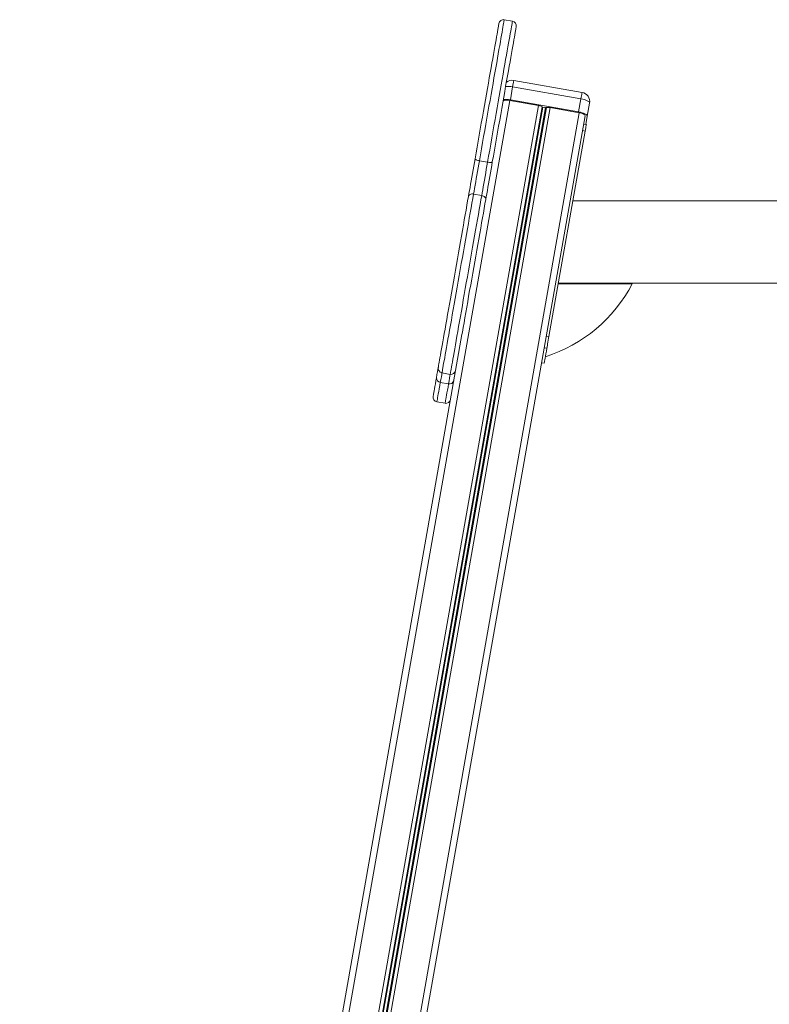
# Model space of a CAD drawing. Units: millimetres. Extents: x -8902 to 16080, y -6929 to 2198.
# Drawn here: x -1640 to -830, y 772 to 1836 of the extents above; entities that cross this region are included whole.
import ezdxf

# ---------------------------------------------------------------- set-up
doc = ezdxf.new("R2010")
doc.units = ezdxf.units.MM

msp = doc.modelspace()

# ---------------------------------------------------------------- linework, layer by layer
at = {"color": 7, "linetype": 'Continuous', "lineweight": 15}
for p, q in [((-1107.2, 1834.3), (-1116, 1835.9)), ((-1031.9, 1757.4), (-1105.7, 1770.4)), ((-1107, 1763.5), (-1109.4, 1749.4)), ((-1033.1, 1750.5), (-1107, 1763.5)), ((-1110.1, 1748.7), (-1632.5, -1213.9)), ((-1110.1, 1748.7), (-1079, 1743.3)), ((-1109.4, 1749.4), (-1035.6, 1736.4)), ((-1033.1, 1750.5), (-1035.6, 1736.4)), ((-1023.8, 1745.8), (-1026.3, 1731.7)), ((-1079, 1743.3), (-1601.3, -1219.4)), ((-1075.2, 1742), (-1597.6, -1220.6)), ((-1074.3, 1741.5), (-1596.7, -1221.1)), ((-1071.3, 1741), (-1593.7, -1221.6)), ((-1070.3, 1741.2), (-1592.7, -1221.5)), ((-1066.3, 1741), (-1588.7, -1221.6)), ((-1035.2, 1735.5), (-1557.6, -1227.1)), ((-1075.2, 1742), (-1074.3, 1741.5)), ((-1071.3, 1741), (-1070.3, 1741.2)), ((-1066.3, 1741), (-1035.2, 1735.5)), ((-1028.7, 1732.3), (-1551.1, -1230.3)), ((-1027.3, 1722.7), (-1030.3, 1723.2)), ((-1026.3, 1731.7), (-1027.8, 1722.8)), ((-1067.7, 1493.8), (-1028.6, 1715.7)), ((-1031.5, 1716.3), (-1028.6, 1715.7)), ((-1142.9, 1683.6), (-1134, 1682.1)), ((-1149.2, 1647.6), (-1140.4, 1646.1)), ((-685.1, 1640.3), (-1041.9, 1640.3)), ((-977.7, 1550.7), (-1057.7, 1550.7)), ((-1057.6, 1551.3), (-685.1, 1551.3)), ((-1161.8, 1495.8), (-1639.7, -1214.7)), ((-1070.6, 1494.3), (-1067.7, 1493.8)), ((-1072.9, 1481.7), (-1069.9, 1481.2)), ((-1075.7, 1465.5), (-1072.8, 1465)), ((-1183.3, 1454.4), (-1174.4, 1452.9)), ((-1185.1, 1444.2), (-1176.2, 1442.7)), ((-1188.8, 1423.1), (-1179.9, 1421.6))]:
    msp.add_line(p, q, dxfattribs=at)
at = {"color": 7, "linetype": 'Continuous', "lineweight": 15, "flags": 128}
for points in [[(-1147.6, 1685.6), (-1146.5, 1692), (-1145.4, 1698.4), (-1144.2, 1704.8), (-1143.1, 1711.3), (-1141.9, 1717.8), (-1140.8, 1724.2), (-1139.7, 1730.7), (-1138.5, 1737), (-1137.4, 1743.3), (-1136.3, 1749.5), (-1135.3, 1755.6), (-1134.2, 1761.6), (-1133.2, 1767.4), (-1132.2, 1773.1), (-1131.2, 1778.6), (-1130.3, 1783.9), (-1129.4, 1789), (-1128.5, 1793.8), (-1127.7, 1798.5), (-1126.9, 1802.8), (-1126.2, 1806.9), (-1125.5, 1810.7), (-1124.9, 1814.3), (-1124.3, 1817.5), (-1123.8, 1820.4), (-1123.4, 1823), (-1123, 1825.3), (-1122.6, 1827.3), (-1122.3, 1828.9), (-1122.1, 1830.1), (-1122, 1831), (-1121.9, 1831.6), (-1121.8, 1831.8), (-1121.8, 1831.8)], [(-1103.1, 1828.5), (-1103.1, 1828.5), (-1103.1, 1828.3), (-1103.2, 1827.7), (-1103.4, 1826.8), (-1103.6, 1825.6), (-1103.9, 1824), (-1104.3, 1822), (-1104.7, 1819.7), (-1105.1, 1817.1), (-1105.6, 1814.2), (-1106.2, 1811), (-1106.8, 1807.4), (-1107.5, 1803.6), (-1108.2, 1799.5), (-1109, 1795.2), (-1109.8, 1790.5), (-1110.7, 1785.7), (-1111.6, 1780.6), (-1112.5, 1775.3), (-1113.5, 1769.8), (-1114.5, 1764.1), (-1115.5, 1758.3), (-1116.5, 1752.3), (-1117.6, 1746.2), (-1118.7, 1740), (-1119.8, 1733.7), (-1120.9, 1727.4), (-1122.1, 1720.9), (-1123.2, 1714.5), (-1124.4, 1708), (-1125.5, 1701.5), (-1126.6, 1695.1), (-1127.8, 1688.7), (-1128.9, 1682.3)], [(-1117.3, 1747.9), (-1117.1, 1748.3), (-1116.7, 1748.6), (-1116, 1748.8), (-1115, 1749), (-1114, 1749.1), (-1112.7, 1749), (-1111.4, 1748.9), (-1110.1, 1748.7)], [(-1023.8, 1745.8), (-1023.9, 1746.4), (-1024.3, 1747.1), (-1025.1, 1747.7), (-1026.3, 1748.4), (-1027.7, 1749), (-1029.4, 1749.6), (-1031.2, 1750.1), (-1033.1, 1750.5)], [(-1035.6, 1736.4), (-1033.7, 1736), (-1031.9, 1735.5), (-1030.2, 1734.9), (-1028.8, 1734.3), (-1027.6, 1733.6), (-1026.8, 1733), (-1026.3, 1732.3), (-1026.3, 1731.7)], [(-1035.2, 1735.5), (-1033.9, 1735.3), (-1032.6, 1734.9), (-1031.5, 1734.5), (-1030.5, 1734.1), (-1029.7, 1733.6), (-1029.1, 1733.2), (-1028.8, 1732.7), (-1028.7, 1732.3)], [(-1028.6, 1715.7), (-1028.2, 1717.5), (-1028, 1719.1), (-1027.7, 1720.5), (-1027.5, 1721.5), (-1027.4, 1722.3), (-1027.3, 1722.6), (-1027.3, 1722.7)], [(-1154.7, 1645.1), (-1154.2, 1648.1), (-1153.6, 1651.3), (-1153, 1654.7), (-1152.4, 1658.3), (-1151.8, 1662), (-1151.1, 1665.9), (-1150.4, 1669.8), (-1149.7, 1673.8), (-1149, 1677.7), (-1148.3, 1681.7), (-1147.6, 1685.6)], [(-1142.9, 1683.6), (-1143.5, 1679.8), (-1144.2, 1675.9), (-1144.9, 1672), (-1145.6, 1668.2), (-1146.3, 1664.4), (-1146.9, 1660.7), (-1147.5, 1657.1), (-1148.1, 1653.7), (-1148.7, 1650.6), (-1149.2, 1647.6)], [(-1142.9, 1683.6), (-1143.8, 1683.8), (-1144.7, 1684), (-1145.6, 1684.3), (-1146.3, 1684.6), (-1146.9, 1684.8), (-1147.3, 1685.1), (-1147.5, 1685.4), (-1147.6, 1685.6)], [(-1140.4, 1646.1), (-1139.8, 1649), (-1139.3, 1652.2), (-1138.7, 1655.6), (-1138.1, 1659.1), (-1137.4, 1662.8), (-1136.7, 1666.6), (-1136.1, 1670.5), (-1135.4, 1674.4), (-1134.7, 1678.2), (-1134, 1682.1)], [(-1128.9, 1682.3), (-1129.6, 1678.4), (-1130.3, 1674.4), (-1131, 1670.5), (-1131.7, 1666.5), (-1132.4, 1662.6), (-1133, 1658.7), (-1133.7, 1655), (-1134.3, 1651.4), (-1134.9, 1648), (-1135.5, 1644.8), (-1136, 1641.8)], [(-1134, 1682.1), (-1133, 1681.9), (-1132.1, 1681.8), (-1131.2, 1681.8), (-1130.5, 1681.8), (-1129.8, 1681.8), (-1129.3, 1681.9), (-1129, 1682.1), (-1128.9, 1682.3)], [(-1187.3, 1460.2), (-1187.3, 1460.3), (-1187.2, 1460.8), (-1187.1, 1461.6), (-1186.9, 1462.8), (-1186.6, 1464.3), (-1186.3, 1466.1), (-1185.9, 1468.3), (-1185.5, 1470.8), (-1185, 1473.7), (-1184.4, 1476.9), (-1183.8, 1480.3), (-1183.1, 1484.1), (-1182.4, 1488.1), (-1181.7, 1492.4), (-1180.9, 1497), (-1180, 1501.8), (-1179.1, 1506.8), (-1178.2, 1512), (-1177.3, 1517.4), (-1176.3, 1523), (-1175.3, 1528.7), (-1174.2, 1534.6), (-1173.2, 1540.6), (-1172.1, 1546.7), (-1171, 1552.8), (-1169.9, 1559), (-1168.8, 1565.3), (-1167.7, 1571.5), (-1166.6, 1577.8), (-1165.5, 1584), (-1164.4, 1590.2), (-1163.3, 1596.3), (-1162.3, 1602.3), (-1161.2, 1608.2), (-1160.2, 1614), (-1159.2, 1619.7), (-1158.3, 1625.1), (-1157.3, 1630.4), (-1156.4, 1635.5), (-1155.6, 1640.4), (-1154.7, 1645.1)], [(-1136, 1641.8), (-1136.9, 1637.1), (-1137.7, 1632.2), (-1138.6, 1627.1), (-1139.6, 1621.8), (-1140.5, 1616.4), (-1141.5, 1610.7), (-1142.5, 1604.9), (-1143.6, 1599), (-1144.6, 1593), (-1145.7, 1586.9), (-1146.8, 1580.7), (-1147.9, 1574.5), (-1149, 1568.2), (-1150.1, 1562), (-1151.2, 1555.7), (-1152.3, 1549.5), (-1153.4, 1543.4), (-1154.5, 1537.3), (-1155.5, 1531.3), (-1156.5, 1525.4), (-1157.6, 1519.7), (-1158.5, 1514.1), (-1159.5, 1508.7), (-1160.4, 1503.5), (-1161.3, 1498.5), (-1161.8, 1495.8)], [(-1154.7, 1645.1), (-1154.5, 1645.7), (-1154.1, 1646.3), (-1153.6, 1646.8), (-1152.9, 1647.2), (-1152.1, 1647.5), (-1151.2, 1647.7), (-1150.2, 1647.7), (-1149.2, 1647.6)], [(-1140.4, 1646.1), (-1139.4, 1645.8), (-1138.5, 1645.5), (-1137.7, 1645), (-1137.1, 1644.4), (-1136.5, 1643.8), (-1136.2, 1643.2), (-1136, 1642.5), (-1136, 1641.8)], [(-1069.9, 1481.2), (-1069.8, 1481.8), (-1069.6, 1482.8), (-1069.4, 1484.1), (-1069.1, 1485.8), (-1068.8, 1487.7), (-1068.4, 1489.7), (-1068.1, 1491.8), (-1067.7, 1493.8)], [(-1072.8, 1465), (-1072.8, 1465), (-1072.7, 1465.4), (-1072.6, 1466.1), (-1072.4, 1467.2), (-1072.1, 1468.6), (-1071.8, 1470.4), (-1071.4, 1472.6), (-1071, 1475.1), (-1070.5, 1478), (-1069.9, 1481.2)], [(-1189.3, 1449.2), (-1188.7, 1452.6), (-1188.2, 1455.6), (-1187.7, 1458.2), (-1187.3, 1460.2)], [(-1192.9, 1428.9), (-1192.8, 1429.1), (-1192.7, 1429.6), (-1192.6, 1430.4), (-1192.4, 1431.6), (-1192.1, 1433.2), (-1191.8, 1435), (-1191.4, 1437.2), (-1191, 1439.8), (-1190.4, 1442.6), (-1189.9, 1445.8), (-1189.3, 1449.2)]]:
    msp.add_lwpolyline(points, dxfattribs=at)
at = {"color": 8, "linetype": 'Continuous', "lineweight": 15, "flags": 128}
for points in [[(-1116, 1835.9), (-1116, 1835.8), (-1116.1, 1835.3), (-1116.3, 1834.5), (-1116.5, 1833.3), (-1116.7, 1831.8), (-1117.1, 1830), (-1117.5, 1827.8), (-1117.9, 1825.3), (-1118.4, 1822.4), (-1119, 1819.3), (-1119.6, 1815.8), (-1120.2, 1812.1), (-1120.9, 1808.1), (-1121.7, 1803.8), (-1122.5, 1799.2), (-1123.3, 1794.4), (-1124.2, 1789.4), (-1125.2, 1784.1), (-1126.1, 1778.7), (-1127.1, 1773), (-1128.1, 1767.2), (-1129.2, 1761.2), (-1130.3, 1755.1), (-1131.4, 1748.8), (-1132.5, 1742.5), (-1133.6, 1736), (-1134.8, 1729.5), (-1135.9, 1723), (-1137.1, 1716.4), (-1138.3, 1709.8), (-1139.4, 1703.2), (-1140.6, 1696.6), (-1141.7, 1690.1), (-1142.9, 1683.6)], [(-1134, 1682.1), (-1132.9, 1688.5), (-1131.7, 1695.1), (-1130.6, 1701.6), (-1129.4, 1708.2), (-1128.2, 1714.8), (-1127.1, 1721.4), (-1125.9, 1728), (-1124.8, 1734.5), (-1123.6, 1740.9), (-1122.5, 1747.3), (-1121.4, 1753.5), (-1120.3, 1759.6), (-1119.3, 1765.6), (-1118.2, 1771.4), (-1117.3, 1777.1), (-1116.3, 1782.6), (-1115.4, 1787.8), (-1114.5, 1792.8), (-1113.6, 1797.7), (-1112.8, 1802.2), (-1112.1, 1806.5), (-1111.4, 1810.5), (-1110.7, 1814.3), (-1110.1, 1817.7), (-1109.5, 1820.9), (-1109, 1823.7), (-1108.6, 1826.2), (-1108.2, 1828.4), (-1107.9, 1830.2), (-1107.6, 1831.7), (-1107.4, 1832.9), (-1107.3, 1833.7), (-1107.2, 1834.2), (-1107.2, 1834.3)], [(-1107, 1763.5), (-1106.6, 1765.3), (-1106.4, 1766.9), (-1106.1, 1768.2), (-1105.9, 1769.3), (-1105.8, 1770), (-1105.7, 1770.4), (-1105.7, 1770.4)], [(-1031.9, 1757.4), (-1031.9, 1757.4), (-1031.9, 1757), (-1032.1, 1756.3), (-1032.3, 1755.2), (-1032.5, 1753.8), (-1032.8, 1752.2), (-1033.1, 1750.5)], [(-1149.2, 1647.6), (-1150.1, 1642.9), (-1150.9, 1637.9), (-1151.9, 1632.7), (-1152.8, 1627.3), (-1153.8, 1621.7), (-1154.8, 1615.9), (-1155.8, 1610), (-1156.9, 1604), (-1158, 1597.9), (-1159.1, 1591.6), (-1160.2, 1585.3), (-1161.3, 1579), (-1162.5, 1572.6), (-1163.6, 1566.2), (-1164.7, 1559.8), (-1165.8, 1553.4), (-1166.9, 1547.1), (-1168, 1540.9), (-1169.1, 1534.7), (-1170.2, 1528.7), (-1171.2, 1522.8), (-1172.3, 1517), (-1173.2, 1511.4), (-1174.2, 1505.9), (-1175.1, 1500.7), (-1176, 1495.6), (-1176.9, 1490.8), (-1177.7, 1486.3), (-1178.4, 1482), (-1179.1, 1478), (-1179.8, 1474.2), (-1180.4, 1470.8), (-1181, 1467.6), (-1181.5, 1464.8), (-1181.9, 1462.3), (-1182.3, 1460.1), (-1182.6, 1458.3), (-1182.9, 1456.8), (-1183.1, 1455.7), (-1183.2, 1454.9), (-1183.3, 1454.5), (-1183.3, 1454.4)], [(-1174.4, 1452.9), (-1174.4, 1452.9), (-1174.3, 1453.4), (-1174.2, 1454.1), (-1174, 1455.3), (-1173.7, 1456.8), (-1173.4, 1458.6), (-1173, 1460.7), (-1172.6, 1463.2), (-1172.1, 1466.1), (-1171.5, 1469.2), (-1170.9, 1472.7), (-1170.3, 1476.4), (-1169.6, 1480.4), (-1168.8, 1484.7), (-1168, 1489.3), (-1167.2, 1494.1), (-1166.3, 1499.1), (-1165.3, 1504.4), (-1164.4, 1509.8), (-1163.4, 1515.4), (-1162.4, 1521.2), (-1161.3, 1527.1), (-1160.3, 1533.2), (-1159.2, 1539.3), (-1158.1, 1545.6), (-1157, 1551.9), (-1155.8, 1558.2), (-1154.7, 1564.6), (-1153.6, 1571), (-1152.5, 1577.4), (-1151.3, 1583.8), (-1150.2, 1590.1), (-1149.1, 1596.3), (-1148, 1602.4), (-1147, 1608.5), (-1145.9, 1614.4), (-1144.9, 1620.1), (-1143.9, 1625.7), (-1143, 1631.1), (-1142.1, 1636.3), (-1141.2, 1641.3), (-1140.4, 1646.1)], [(-1183.3, 1454.4), (-1183.6, 1452.8), (-1184, 1450.2), (-1184.5, 1447.4), (-1185.1, 1444.2)], [(-1176.2, 1442.7), (-1175.7, 1445.8), (-1175.2, 1448.7), (-1174.7, 1451.2), (-1174.4, 1452.9)], [(-1185.1, 1444.2), (-1185.7, 1440.7), (-1186.3, 1437.4), (-1186.8, 1434.5), (-1187.3, 1431.9), (-1187.7, 1429.6), (-1188, 1427.7), (-1188.3, 1426.1), (-1188.5, 1424.8), (-1188.7, 1423.9), (-1188.8, 1423.4), (-1188.8, 1423.1), (-1188.8, 1423.1)], [(-1179.9, 1421.6), (-1179.9, 1421.6), (-1179.9, 1421.8), (-1179.8, 1422.4), (-1179.6, 1423.3), (-1179.4, 1424.5), (-1179.1, 1426.1), (-1178.8, 1428.1), (-1178.4, 1430.4), (-1177.9, 1433), (-1177.4, 1435.9), (-1176.8, 1439.1), (-1176.2, 1442.7)]]:
    msp.add_lwpolyline(points, dxfattribs=at)
at = {"color": 7, "linetype": 'Continuous', "lineweight": 15}
for centre, radius, start, end in [((-1116.9, 1831), 5, 80, 170), ((-1108, 1829.4), 5, 350, 80), ((-1107.5, 1760.6), 10, 80, 128.5904), ((-1033.6, 1747.5), 10, 350, 80), ((-1114.2, 1725.5), 24.4, 78.7013, 96.5459), ((-1080.8, 1731.4), 12, 62.4257, 81.3529), ((-1071.9, 1746.3), 5.4, 243.179, 276.8208), ((-1068.7, 1729.3), 12, 78.6468, 97.5769), ((-1120.6, 1625.7), 161.4, 287.6914, 332.3086), ((-1182.4, 1459.4), 5, 170, 260), ((-1184.6, 1448.9), 4.66, 175.1816, 264.3751), ((-1173.6, 1457.8), 5, 260, 350), ((-1175.1, 1447.2), 4.66, 255.6204, 344.8252), ((-1187.9, 1428.1), 5, 170, 260), ((-1179.1, 1426.5), 5, 260, 350)]:
    msp.add_arc(centre, radius, start, end, dxfattribs=at)
at = {"color": 8, "linetype": 'Continuous', "lineweight": 15}
msp.add_arc((-1111.7, 1740.3), 23.7, 78.4264, 96.8243, dxfattribs=at)

doc.saveas('drawing.dxf')
